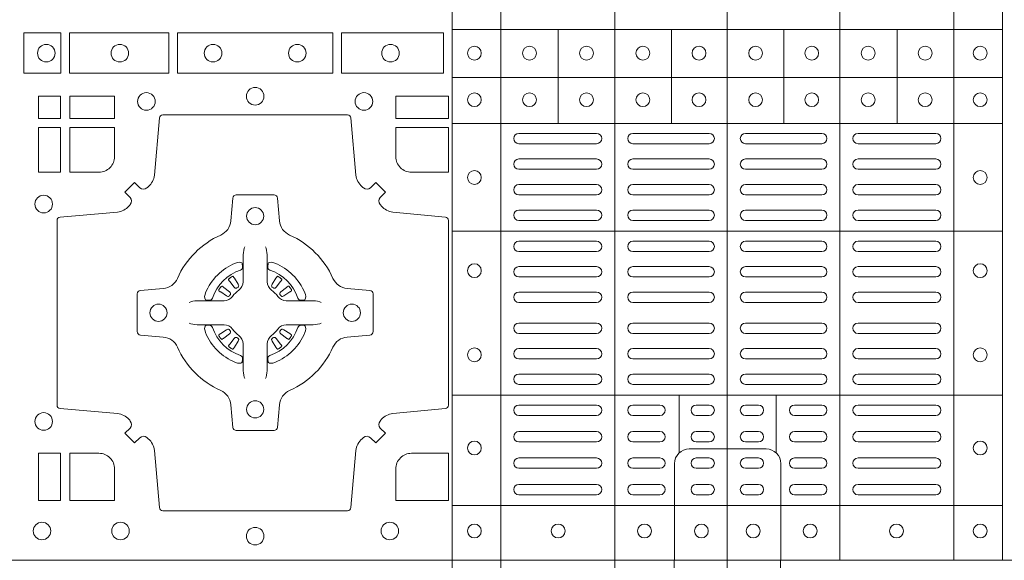
# Model space of a CAD drawing. Units: millimetres. Extents: x 0 to 21000, y 0 to 14850.
# Drawn here: x 4411 to 4696, y 10317 to 10474 of the extents above; entities that cross this region are included whole.
import ezdxf

# ---------------------------------------------------------------- set-up
doc = ezdxf.new("R2010")
doc.units = ezdxf.units.MM
doc.header["$LTSCALE"] = 333.33333
doc.layers.add('FRW-Rifi ST-B', color=7, linetype='Continuous', lineweight=15)

# ---------------------------------------------------------------- blocks, each defined once
blk = doc.blocks.new('ST-Block_(DS)')
at = {"color": 0, "linetype": 'Continuous', "lineweight": 5}
for p, q in [((0.3203, 0.8), (0.3203, 0)), ((0.3344, 0.8), (0.3344, 0)), ((0.3674, 0.8), (0.3674, 0)), ((0.4, 0.8), (0.4, 0)), ((0.4326, 0.8), (0.4326, 0)), ((0.4656, 0.8), (0.4656, 0)), ((0.4797, 0.8), (0.4797, 0)), ((0.4797, 0.1539), (0.3205, 0.1539)), ((0.351, 0.12665), (0.351, 0.1539)), ((0.3838, 0.12665), (0.3838, 0.1539)), ((0.4164, 0.12665), (0.4164, 0.1539)), ((0.4492, 0.12665), (0.4492, 0.1539)), ((0.4797, 0.1399), (0.3205, 0.1399)), ((0.4797, 0.12665), (0.3205, 0.12665)), ((0.4797, 0.09541), (0.3205, 0.09541)), ((0.4797, 0.04791), (0.3205, 0.04791)), ((0.3861, 0.03117), (0.3861, 0.04791)), ((0.4141, 0.03117), (0.4141, 0.04791)), ((0.4797, 0.0159), (0.3205, 0.0159))]:
    blk.add_line(p, q, dxfattribs=at)
at = {"color": 0, "linetype": 'Continuous', "lineweight": 0}
for p, q in [((0.33965, 0.12375), (0.36215, 0.12375)), ((0.37265, 0.12375), (0.39475, 0.12375)), ((0.42735, 0.12375), (0.40525, 0.12375)), ((0.46035, 0.12375), (0.43785, 0.12375)), ((0.33965, 0.12075), (0.36215, 0.12075)), ((0.37265, 0.12075), (0.39475, 0.12075)), ((0.42735, 0.12075), (0.40525, 0.12075)), ((0.46035, 0.12075), (0.43785, 0.12075)), ((0.33965, 0.11633), (0.36215, 0.11633)), ((0.37265, 0.11633), (0.39475, 0.11633)), ((0.42735, 0.11633), (0.40525, 0.11633)), ((0.46035, 0.11633), (0.43785, 0.11633)), ((0.33965, 0.11333), (0.36215, 0.11333)), ((0.37265, 0.11333), (0.39475, 0.11333)), ((0.42735, 0.11333), (0.40525, 0.11333)), ((0.46035, 0.11333), (0.43785, 0.11333)), ((0.36215, 0.10892), (0.33965, 0.10892)), ((0.37265, 0.10892), (0.39475, 0.10892)), ((0.42735, 0.10892), (0.40525, 0.10892)), ((0.43785, 0.10892), (0.46035, 0.10892)), ((0.36215, 0.10592), (0.33965, 0.10592)), ((0.37265, 0.10592), (0.39475, 0.10592)), ((0.42735, 0.10592), (0.40525, 0.10592)), ((0.43785, 0.10592), (0.46035, 0.10592)), ((0.36215, 0.1015), (0.33965, 0.1015)), ((0.39475, 0.1015), (0.37265, 0.1015)), ((0.40525, 0.1015), (0.42735, 0.1015)), ((0.43785, 0.1015), (0.46035, 0.1015)), ((0.36215, 0.0985), (0.33965, 0.0985)), ((0.39475, 0.0985), (0.37265, 0.0985)), ((0.40525, 0.0985), (0.42735, 0.0985)), ((0.43785, 0.0985), (0.46035, 0.0985)), ((0.36215, 0.0925), (0.33965, 0.0925)), ((0.37265, 0.0925), (0.39475, 0.0925)), ((0.42735, 0.0925), (0.40525, 0.0925)), ((0.43785, 0.0925), (0.46035, 0.0925)), ((0.36215, 0.0895), (0.33965, 0.0895)), ((0.37265, 0.0895), (0.39475, 0.0895)), ((0.42735, 0.0895), (0.40525, 0.0895)), ((0.43785, 0.0895), (0.46035, 0.0895)), ((0.33965, 0.08512), (0.36215, 0.08512)), ((0.39475, 0.08512), (0.37265, 0.08512)), ((0.40525, 0.08512), (0.42735, 0.08512)), ((0.46035, 0.08512), (0.43785, 0.08512)), ((0.25568, 0.08163), (0.25561, 0.08158)), ((0.25662, 0.08229), (0.25655, 0.08225)), ((0.26988, 0.08229), (0.26995, 0.08225)), ((0.27082, 0.08163), (0.27089, 0.08158)), ((0.33965, 0.08212), (0.36215, 0.08212)), ((0.39475, 0.08212), (0.37265, 0.08212)), ((0.40525, 0.08212), (0.42735, 0.08212)), ((0.46035, 0.08212), (0.43785, 0.08212)), ((0.33965, 0.07775), (0.36215, 0.07775)), ((0.39475, 0.07775), (0.37265, 0.07775)), ((0.40525, 0.07775), (0.42735, 0.07775)), ((0.46035, 0.07775), (0.43785, 0.07775)), ((0.33965, 0.07475), (0.36215, 0.07475)), ((0.39475, 0.07475), (0.37265, 0.07475)), ((0.40525, 0.07475), (0.42735, 0.07475)), ((0.46035, 0.07475), (0.43785, 0.07475)), ((0.33965, 0.06875), (0.36215, 0.06875)), ((0.39475, 0.06875), (0.37265, 0.06875)), ((0.40525, 0.06875), (0.42735, 0.06875)), ((0.46035, 0.06875), (0.43785, 0.06875)), ((0.33965, 0.06575), (0.36215, 0.06575)), ((0.39475, 0.06575), (0.37265, 0.06575)), ((0.40525, 0.06575), (0.42735, 0.06575)), ((0.46035, 0.06575), (0.43785, 0.06575)), ((0.25568, 0.06187), (0.25561, 0.06192)), ((0.25662, 0.06121), (0.25655, 0.06125)), ((0.26988, 0.06121), (0.26995, 0.06125)), ((0.27082, 0.06187), (0.27089, 0.06192)), ((0.33965, 0.06137), (0.36215, 0.06137)), ((0.39475, 0.06137), (0.37265, 0.06137)), ((0.40525, 0.06137), (0.42735, 0.06137)), ((0.46035, 0.06137), (0.43785, 0.06137)), ((0.33965, 0.05837), (0.36215, 0.05837)), ((0.39475, 0.05837), (0.37265, 0.05837)), ((0.40525, 0.05837), (0.42735, 0.05837)), ((0.46035, 0.05837), (0.43785, 0.05837)), ((0.36215, 0.054), (0.33965, 0.054)), ((0.37265, 0.054), (0.39475, 0.054)), ((0.42735, 0.054), (0.40525, 0.054)), ((0.43785, 0.054), (0.46035, 0.054)), ((0.36215, 0.051), (0.33965, 0.051)), ((0.37265, 0.051), (0.39475, 0.051)), ((0.42735, 0.051), (0.40525, 0.051)), ((0.43785, 0.051), (0.46035, 0.051)), ((0.33965, 0.045), (0.36215, 0.045)), ((0.3805, 0.045), (0.37265, 0.045)), ((0.391, 0.045), (0.39475, 0.045)), ((0.409, 0.045), (0.40525, 0.045)), ((0.4195, 0.045), (0.42735, 0.045)), ((0.46035, 0.045), (0.43785, 0.045)), ((0.33965, 0.042), (0.36215, 0.042)), ((0.3805, 0.042), (0.37265, 0.042)), ((0.391, 0.042), (0.39475, 0.042)), ((0.409, 0.042), (0.40525, 0.042)), ((0.4195, 0.042), (0.42735, 0.042)), ((0.46035, 0.042), (0.43785, 0.042)), ((0.36215, 0.03733), (0.33965, 0.03733)), ((0.3805, 0.03733), (0.37265, 0.03733)), ((0.39475, 0.03733), (0.391, 0.03733)), ((0.40525, 0.03733), (0.409, 0.03733)), ((0.4195, 0.03733), (0.42735, 0.03733)), ((0.43785, 0.03733), (0.46035, 0.03733)), ((0.36215, 0.03433), (0.33965, 0.03433)), ((0.3805, 0.03433), (0.37265, 0.03433)), ((0.39475, 0.03433), (0.391, 0.03433)), ((0.40525, 0.03433), (0.409, 0.03433)), ((0.4195, 0.03433), (0.42735, 0.03433)), ((0.43785, 0.03433), (0.46035, 0.03433)), ((0.33965, 0.02967), (0.36215, 0.02967)), ((0.3805, 0.02967), (0.37265, 0.02967)), ((0.391, 0.02967), (0.39475, 0.02967)), ((0.409, 0.02967), (0.40525, 0.02967)), ((0.4195, 0.02967), (0.42735, 0.02967)), ((0.46035, 0.02967), (0.43785, 0.02967)), ((0.33965, 0.02667), (0.36215, 0.02667)), ((0.3805, 0.02667), (0.37265, 0.02667)), ((0.391, 0.02667), (0.39475, 0.02667)), ((0.409, 0.02667), (0.40525, 0.02667)), ((0.4195, 0.02667), (0.42735, 0.02667)), ((0.46035, 0.02667), (0.43785, 0.02667)), ((0.36215, 0.022), (0.33965, 0.022)), ((0.3805, 0.022), (0.37265, 0.022)), ((0.39475, 0.022), (0.391, 0.022)), ((0.40525, 0.022), (0.409, 0.022)), ((0.4195, 0.022), (0.42735, 0.022)), ((0.43785, 0.022), (0.46035, 0.022)), ((0.36215, 0.019), (0.33965, 0.019)), ((0.3805, 0.019), (0.37265, 0.019)), ((0.39475, 0.019), (0.391, 0.019)), ((0.40525, 0.019), (0.409, 0.019)), ((0.4195, 0.019), (0.42735, 0.019)), ((0.43785, 0.019), (0.46035, 0.019))]:
    blk.add_line(p, q, dxfattribs=at)
at = {"color": 0, "linetype": 'Continuous'}
blk.add_lwpolyline([(0, 0.8), (0.8, 0.8), (0.8, 0), (0, 0)], close=True, dxfattribs=at)
at = {"color": 0, "linetype": 'Continuous', "lineweight": 0}
for points in [[(0.19625, 0.15284), (0.19625, 0.14116), (0.207, 0.14116), (0.207, 0.15284)], [(0.2095, 0.15284), (0.2095, 0.14116), (0.23826, 0.14116), (0.23826, 0.15284)], [(0.28576, 0.14116), (0.24074, 0.14116), (0.24074, 0.15284), (0.28576, 0.15284)], [(0.31775, 0.14116), (0.28824, 0.14116), (0.28824, 0.15284), (0.31775, 0.15284)], [(0.20691, 0.12809), (0.20691, 0.1345), (0.2005, 0.1345), (0.2005, 0.12809)], [(0.22252, 0.12809), (0.22252, 0.1345), (0.20959, 0.1345), (0.20959, 0.12809)], [(0.31925, 0.12809), (0.30398, 0.12809), (0.30398, 0.1345), (0.31925, 0.1345)], [(0.20691, 0.11248), (0.2005, 0.11248), (0.2005, 0.12541), (0.20691, 0.12541)], [(0.20691, 0.01734), (0.20691, 0.03102), (0.2005, 0.03102), (0.2005, 0.01734)]]:
    blk.add_lwpolyline(points, close=True, dxfattribs=at)
for points in [[(0.29462, 0.03558, -0.393417), (0.29667, 0.03551), (0.29816, 0.03401), (0.30099, 0.03684), (0.29949, 0.03833, -0.393708), (0.29942, 0.04038, 0.00291), (0.29978, 0.0408, -0.197739), (0.30315, 0.04255), (0.31834, 0.044, 0.389253), (0.31925, 0.04499), (0.31925, 0.09851, 0.389246), (0.31834, 0.0995), (0.30315, 0.10095, -0.197701), (0.29978, 0.1027, 0.00291), (0.29942, 0.10312, -0.393706), (0.29949, 0.10517), (0.30099, 0.10667), (0.29816, 0.10949), (0.29667, 0.10799, -0.39345), (0.29462, 0.10792, 0.00291), (0.2942, 0.10828, -0.197717), (0.29245, 0.11165), (0.291, 0.12822, 0.389261), (0.29001, 0.12913), (0.23649, 0.12913, 0.389254), (0.2355, 0.12822), (0.23405, 0.11165, -0.19771), (0.2323, 0.10828, 0.00291), (0.23188, 0.10792, -0.393445), (0.22983, 0.10799), (0.22833, 0.10949), (0.22551, 0.10667), (0.22701, 0.10517, -0.393717), (0.22708, 0.10312, 0.00291), (0.22672, 0.1027, -0.197697), (0.22335, 0.10095), (0.20678, 0.0995, 0.389254), (0.20587, 0.09851), (0.20587, 0.04499, 0.389261), (0.20678, 0.044), (0.22335, 0.04255, -0.197735), (0.22672, 0.0408, 0.00291), (0.22708, 0.04038, -0.393719), (0.22701, 0.03833), (0.22551, 0.03684), (0.22833, 0.03401), (0.22983, 0.03551, -0.393412), (0.23188, 0.03558, 0.00291), (0.2323, 0.03522, -0.197712), (0.23405, 0.03185), (0.2355, 0.01528, 0.389246), (0.23649, 0.01437), (0.29001, 0.01437, 0.389253), (0.291, 0.01528), (0.29245, 0.03185, -0.197719), (0.2942, 0.03522, 0.00291), (0.29462, 0.03558)], [(0.218, 0.11248, 0.414214), (0.22252, 0.117), (0.22252, 0.12541), (0.20959, 0.12541), (0.20959, 0.11248), (0.218, 0.11248)], [(0.30398, 0.117), (0.30398, 0.12541), (0.31925, 0.12541), (0.31925, 0.11248), (0.3085, 0.11248, -0.414214), (0.30398, 0.117)], [(0.24073, 0.06177, 0.273217), (0.2366, 0.06472), (0.23003, 0.0653, -0.38928), (0.22911, 0.06629), (0.22911, 0.07721, -0.389261), (0.23003, 0.0782), (0.2366, 0.07878, 0.273225), (0.24073, 0.08173, -0.186299), (0.25327, 0.09427, 0.273215), (0.25622, 0.0984), (0.2568, 0.10497, -0.389261), (0.25779, 0.10589), (0.26871, 0.10589, -0.38928), (0.2697, 0.10497), (0.27028, 0.0984, 0.273218), (0.27323, 0.09427, -0.186299), (0.28577, 0.08173, 0.273206), (0.2899, 0.07878), (0.29647, 0.0782, -0.389242), (0.29739, 0.07721), (0.29739, 0.06629, -0.389261), (0.29647, 0.0653), (0.2899, 0.06472, 0.273198), (0.28577, 0.06177, -0.186299), (0.27323, 0.04923, 0.273219), (0.27028, 0.0451), (0.2697, 0.03853, -0.389261), (0.26871, 0.03761), (0.25779, 0.03761, -0.389242), (0.2568, 0.03853), (0.25622, 0.0451, 0.273216), (0.25327, 0.04923, -0.186299), (0.24073, 0.06177)], [(0.26025, 0.09084), (0.26025, 0.09083), (0.26007, 0.09043, 0.060992), (0.25976, 0.08795), (0.25976, 0.08789), (0.25976, 0.08754), (0.25976, 0.08614), (0.25976, 0.08464), (0.25975, 0.08447), (0.25975, 0.08378), (0.25975, 0.08347), (0.25975, 0.08288), (0.25975, 0.08075, -0.240788), (0.25851, 0.07832, 0.080068), (0.25668, 0.07649, -0.2408), (0.25425, 0.07525), (0.25212, 0.07525), (0.25153, 0.07525), (0.25122, 0.07525), (0.25053, 0.07525), (0.25036, 0.07524), (0.25001, 0.07524), (0.2486, 0.07524), (0.24711, 0.07524), (0.24705, 0.07524, 0.066932), (0.24457, 0.07493), (0.24417, 0.07475), (0.24416, 0.07475)], [(0.26625, 0.09084), (0.26625, 0.09083), (0.26643, 0.09043, -0.060992), (0.26674, 0.08795), (0.26674, 0.08789), (0.26674, 0.08754), (0.26674, 0.08614), (0.26674, 0.08464), (0.26675, 0.08447), (0.26675, 0.08378), (0.26675, 0.08347), (0.26675, 0.08288), (0.26675, 0.08075, 0.240788), (0.26799, 0.07832, -0.080068), (0.26982, 0.07649, 0.2408), (0.27225, 0.07525), (0.27438, 0.07525), (0.27497, 0.07525), (0.27528, 0.07525), (0.27597, 0.07525), (0.27614, 0.07524), (0.27649, 0.07524), (0.2779, 0.07524), (0.27939, 0.07524), (0.27945, 0.07524, -0.066932), (0.28193, 0.07493), (0.28233, 0.07475), (0.28234, 0.07475)], [(0.259, 0.08414, 0.350427), (0.25961, 0.08507), (0.25952, 0.08603), (0.25943, 0.08621), (0.25912, 0.08635), (0.25866, 0.08638), (0.25813, 0.08631), (0.25757, 0.08614), (0.25752, 0.08612, 0.205826), (0.24888, 0.07748), (0.24872, 0.077), (0.24862, 0.07642), (0.24863, 0.07596), (0.24873, 0.07565), (0.24891, 0.07549), (0.24897, 0.07548), (0.24993, 0.07539, 0.349525), (0.25086, 0.076, -0.231661), (0.259, 0.08414)], [(0.2675, 0.08414, -0.350427), (0.26689, 0.08507), (0.26698, 0.08603), (0.26707, 0.08621), (0.26738, 0.08635), (0.26784, 0.08638), (0.26837, 0.08631), (0.26893, 0.08614), (0.26898, 0.08612, -0.205826), (0.27762, 0.07748), (0.27778, 0.077), (0.27788, 0.07642), (0.27787, 0.07596), (0.27777, 0.07565), (0.27759, 0.07549), (0.27753, 0.07548), (0.27657, 0.07539, -0.349525), (0.27564, 0.076, 0.231661), (0.2675, 0.08414)], [(0.25561, 0.08158, 0.399935), (0.25557, 0.08131), (0.25576, 0.08105), (0.25583, 0.08094), (0.25592, 0.08082), (0.25716, 0.07918), (0.25746, 0.07892), (0.25761, 0.07887), (0.25778, 0.07887), (0.25788, 0.0789), (0.25794, 0.07893, -0.012628), (0.25831, 0.07919), (0.2584, 0.07927), (0.25846, 0.07937), (0.25849, 0.07953), (0.25846, 0.07977), (0.25835, 0.08001), (0.25723, 0.08174), (0.25715, 0.08186), (0.25707, 0.08197), (0.25689, 0.08223, 0.399622), (0.25662, 0.08229)], [(0.25655, 0.08225, 0.021476), (0.25568, 0.08163)], [(0.27089, 0.08158, -0.399935), (0.27093, 0.08131), (0.27074, 0.08105), (0.27067, 0.08094), (0.27058, 0.08082), (0.26934, 0.07918), (0.26904, 0.07892), (0.26889, 0.07887), (0.26872, 0.07887), (0.26862, 0.0789), (0.26856, 0.07893, 0.012628), (0.26819, 0.07919), (0.2681, 0.07927), (0.26804, 0.07937), (0.26801, 0.07953), (0.26804, 0.07977), (0.26815, 0.08001), (0.26927, 0.08174), (0.26935, 0.08186), (0.26943, 0.08197), (0.26961, 0.08223, -0.399622), (0.26988, 0.08229)], [(0.26995, 0.08225, -0.021476), (0.27082, 0.08163)], [(0.25607, 0.07706), (0.25612, 0.07716), (0.25614, 0.07727), (0.25612, 0.07743), (0.25601, 0.07765), (0.25582, 0.07784), (0.25418, 0.07908), (0.25406, 0.07917), (0.25395, 0.07924), (0.25369, 0.07943, 0.399673), (0.25342, 0.07939), (0.25337, 0.07932, 0.021476), (0.25275, 0.07845), (0.25271, 0.07838, 0.399821), (0.25277, 0.07811), (0.25303, 0.07793), (0.25314, 0.07785), (0.25326, 0.07777), (0.25499, 0.07665), (0.25536, 0.07651), (0.25551, 0.07651), (0.25567, 0.07656), (0.25576, 0.07663), (0.25581, 0.07669, -0.012628), (0.25607, 0.07706)], [(0.27043, 0.07706), (0.27038, 0.07716), (0.27036, 0.07727), (0.27038, 0.07743), (0.27049, 0.07765), (0.27068, 0.07784), (0.27232, 0.07908), (0.27244, 0.07917), (0.27255, 0.07924), (0.27281, 0.07943, -0.399673), (0.27308, 0.07939), (0.27313, 0.07932, -0.021476), (0.27375, 0.07845), (0.27379, 0.07838, -0.399821), (0.27373, 0.07811), (0.27347, 0.07793), (0.27336, 0.07785), (0.27324, 0.07777), (0.27151, 0.07665), (0.27114, 0.07651), (0.27099, 0.07651), (0.27083, 0.07656), (0.27074, 0.07663), (0.27069, 0.07669, 0.012628), (0.27043, 0.07706)], [(0.26025, 0.05266), (0.26025, 0.05267), (0.26007, 0.05307, -0.060992), (0.25976, 0.05555), (0.25976, 0.05561), (0.25976, 0.05596), (0.25976, 0.05736), (0.25976, 0.05886), (0.25975, 0.05903), (0.25975, 0.05972), (0.25975, 0.06003), (0.25975, 0.06062), (0.25975, 0.06275, 0.240788), (0.25851, 0.06518, -0.080068), (0.25668, 0.06701, 0.2408), (0.25425, 0.06825), (0.25212, 0.06825), (0.25153, 0.06825), (0.25122, 0.06825), (0.25053, 0.06825), (0.25036, 0.06826), (0.25001, 0.06826), (0.2486, 0.06826), (0.24711, 0.06826), (0.24705, 0.06826, -0.066932), (0.24457, 0.06857), (0.24417, 0.06875), (0.24416, 0.06875)], [(0.26625, 0.05266), (0.26625, 0.05267), (0.26643, 0.05307, 0.060992), (0.26674, 0.05555), (0.26674, 0.05561), (0.26674, 0.05596), (0.26674, 0.05736), (0.26674, 0.05886), (0.26675, 0.05903), (0.26675, 0.05972), (0.26675, 0.06003), (0.26675, 0.06062), (0.26675, 0.06275, -0.240788), (0.26799, 0.06518, 0.080068), (0.26982, 0.06701, -0.2408), (0.27225, 0.06825), (0.27438, 0.06825), (0.27497, 0.06825), (0.27528, 0.06825), (0.27597, 0.06825), (0.27614, 0.06826), (0.27649, 0.06826), (0.2779, 0.06826), (0.27939, 0.06826), (0.27945, 0.06826, 0.066932), (0.28193, 0.06857), (0.28233, 0.06875), (0.28234, 0.06875)], [(0.259, 0.05936, -0.350427), (0.25961, 0.05843), (0.25952, 0.05747), (0.25943, 0.05729), (0.25912, 0.05715), (0.25866, 0.05712), (0.25813, 0.05719), (0.25757, 0.05736), (0.25752, 0.05738, -0.205826), (0.24888, 0.06602), (0.24872, 0.0665), (0.24862, 0.06708), (0.24863, 0.06754), (0.24873, 0.06785), (0.24891, 0.06801), (0.24897, 0.06802), (0.24993, 0.06811, -0.349525), (0.25086, 0.0675, 0.231661), (0.259, 0.05936)], [(0.25607, 0.06644), (0.25612, 0.06634), (0.25614, 0.06623), (0.25612, 0.06607), (0.25601, 0.06585), (0.25582, 0.06566), (0.25418, 0.06442), (0.25406, 0.06433), (0.25395, 0.06426), (0.25369, 0.06407, -0.399673), (0.25342, 0.06411), (0.25337, 0.06418, -0.021476), (0.25275, 0.06505), (0.25271, 0.06512, -0.399821), (0.25277, 0.06539), (0.25303, 0.06557), (0.25314, 0.06565), (0.25326, 0.06573), (0.25499, 0.06685), (0.25536, 0.06699), (0.25551, 0.06699), (0.25567, 0.06694), (0.25576, 0.06687), (0.25581, 0.06681, 0.012628), (0.25607, 0.06644)], [(0.2675, 0.05936, 0.350427), (0.26689, 0.05843), (0.26698, 0.05747), (0.26707, 0.05729), (0.26738, 0.05715), (0.26784, 0.05712), (0.26837, 0.05719), (0.26893, 0.05736), (0.26898, 0.05738, 0.205826), (0.27762, 0.06602), (0.27778, 0.0665), (0.27788, 0.06708), (0.27787, 0.06754), (0.27777, 0.06785), (0.27759, 0.06801), (0.27753, 0.06802), (0.27657, 0.06811, 0.349525), (0.27564, 0.0675, -0.231661), (0.2675, 0.05936)], [(0.27043, 0.06644), (0.27038, 0.06634), (0.27036, 0.06623), (0.27038, 0.06607), (0.27049, 0.06585), (0.27068, 0.06566), (0.27232, 0.06442), (0.27244, 0.06433), (0.27255, 0.06426), (0.27281, 0.06407, 0.399673), (0.27308, 0.06411), (0.27313, 0.06418, 0.021476), (0.27375, 0.06505), (0.27379, 0.06512, 0.399821), (0.27373, 0.06539), (0.27347, 0.06557), (0.27336, 0.06565), (0.27324, 0.06573), (0.27151, 0.06685), (0.27114, 0.06699), (0.27099, 0.06699), (0.27083, 0.06694), (0.27074, 0.06687), (0.27069, 0.06681, -0.012628), (0.27043, 0.06644)], [(0.25561, 0.06192, -0.399935), (0.25557, 0.06219), (0.25576, 0.06245), (0.25583, 0.06256), (0.25592, 0.06268), (0.25716, 0.06432), (0.25746, 0.06458), (0.25761, 0.06463), (0.25778, 0.06463), (0.25788, 0.0646), (0.25794, 0.06457, 0.012628), (0.25831, 0.06431), (0.2584, 0.06423), (0.25846, 0.06413), (0.25849, 0.06397), (0.25846, 0.06373), (0.25835, 0.06349), (0.25723, 0.06176), (0.25715, 0.06164), (0.25707, 0.06153), (0.25689, 0.06127, -0.399622), (0.25662, 0.06121)], [(0.27089, 0.06192, 0.399935), (0.27093, 0.06219), (0.27074, 0.06245), (0.27067, 0.06256), (0.27058, 0.06268), (0.26934, 0.06432), (0.26904, 0.06458), (0.26889, 0.06463), (0.26872, 0.06463), (0.26862, 0.0646), (0.26856, 0.06457, -0.012628), (0.26819, 0.06431), (0.2681, 0.06423), (0.26804, 0.06413), (0.26801, 0.06397), (0.26804, 0.06373), (0.26815, 0.06349), (0.26927, 0.06176), (0.26935, 0.06164), (0.26943, 0.06153), (0.26961, 0.06127, 0.399622), (0.26988, 0.06121)], [(0.25655, 0.06125, -0.021476), (0.25568, 0.06187)], [(0.26995, 0.06125, 0.021476), (0.27082, 0.06187)], [(0.22252, 0.0265, 0.414214), (0.218, 0.03102), (0.20959, 0.03102), (0.20959, 0.01734), (0.22252, 0.01734), (0.22252, 0.0265)], [(0.30398, 0.0265, -0.414214), (0.3085, 0.03102), (0.31925, 0.03102), (0.31925, 0.01734), (0.30398, 0.01734), (0.30398, 0.0265)]]:
    blk.add_lwpolyline(points, format="xyb", dxfattribs=at)
at = {"color": 0, "linetype": 'Continuous', "lineweight": 5}
for points in [[(0.4001, 0.03229), (0.38897, 0.03229, 0.414224), (0.38471, 0.02803), (0.38471, -0.0001)], [(0.4001, 0.03229), (0.41124, 0.03229, -0.414224), (0.41549, 0.02803), (0.41549, -0.0001)]]:
    blk.add_lwpolyline(points, format="xyb", dxfattribs=at)
at = {"color": 0, "linetype": 'Continuous', "lineweight": 0}
for centre, radius in [((0.20275, 0.147), 0.00255), ((0.22405, 0.147), 0.00255), ((0.25105, 0.147), 0.00255), ((0.27545, 0.147), 0.00255), ((0.30245, 0.147), 0.00255), ((0.32675, 0.147), 0.002), ((0.3427, 0.147), 0.002), ((0.3592, 0.147), 0.002), ((0.37555, 0.147), 0.002), ((0.3918, 0.147), 0.002), ((0.4082, 0.147), 0.002), ((0.42445, 0.147), 0.002), ((0.4408, 0.147), 0.002), ((0.4573, 0.147), 0.002), ((0.47325, 0.147), 0.002), ((0.26325, 0.1345), 0.00255), ((0.23175, 0.133), 0.00255), ((0.29475, 0.133), 0.00255), ((0.32675, 0.1335), 0.002), ((0.3427, 0.1335), 0.002), ((0.3592, 0.1335), 0.002), ((0.37555, 0.1335), 0.002), ((0.3918, 0.1335), 0.002), ((0.4082, 0.1335), 0.002), ((0.42445, 0.1335), 0.002), ((0.4408, 0.1335), 0.002), ((0.4573, 0.1335), 0.002), ((0.47325, 0.1335), 0.002), ((0.32675, 0.11095), 0.002), ((0.47325, 0.11095), 0.002), ((0.202, 0.10325), 0.00255), ((0.26325, 0.09975), 0.0025), ((0.32675, 0.08395), 0.002), ((0.47325, 0.08395), 0.002), ((0.23525, 0.07175), 0.0025), ((0.29125, 0.07175), 0.0025), ((0.32675, 0.05955), 0.002), ((0.47325, 0.05955), 0.002), ((0.26325, 0.04375), 0.0025), ((0.202, 0.04025), 0.00255), ((0.32675, 0.03255), 0.002), ((0.47325, 0.03255), 0.002), ((0.2015, 0.0085), 0.00255), ((0.22425, 0.0085), 0.00255), ((0.26325, 0.007), 0.00255), ((0.26325, 0.007), 0.00255), ((0.30225, 0.0085), 0.00255), ((0.32675, 0.0085), 0.002), ((0.351, 0.0085), 0.002), ((0.376, 0.0085), 0.002), ((0.3925, 0.0085), 0.002), ((0.4075, 0.0085), 0.002), ((0.424, 0.0085), 0.002), ((0.449, 0.0085), 0.002), ((0.47325, 0.0085), 0.002)]:
    blk.add_circle(centre, radius, dxfattribs=at)
for centre, start, end in [((0.33965, 0.12225), 90, 270), ((0.36215, 0.12225), 270, 90), ((0.37265, 0.12225), 90, 270), ((0.39475, 0.12225), 270, 90), ((0.40525, 0.12225), 90, 270), ((0.42735, 0.12225), 270, 90), ((0.43785, 0.12225), 90, 270), ((0.46035, 0.12225), 270, 90), ((0.33965, 0.11483), 90, 270), ((0.36215, 0.11483), 270, 90), ((0.37265, 0.11483), 90, 270), ((0.39475, 0.11483), 270, 90), ((0.40525, 0.11483), 90, 270), ((0.42735, 0.11483), 270, 90), ((0.43785, 0.11483), 90, 270), ((0.46035, 0.11483), 270, 90), ((0.33965, 0.10742), 90, 270), ((0.36215, 0.10742), 270, 90), ((0.37265, 0.10742), 90, 270), ((0.39475, 0.10742), 270, 90), ((0.40525, 0.10742), 90, 270), ((0.42735, 0.10742), 270, 90), ((0.43785, 0.10742), 90, 270), ((0.46035, 0.10742), 270, 90), ((0.33965, 0.1), 90, 270), ((0.36215, 0.1), 270, 90), ((0.37265, 0.1), 90, 270), ((0.39475, 0.1), 270, 90), ((0.40525, 0.1), 90, 270), ((0.42735, 0.1), 270, 90), ((0.43785, 0.1), 90, 270), ((0.46035, 0.1), 270, 90), ((0.33965, 0.091), 90, 270), ((0.36215, 0.091), 270, 90), ((0.37265, 0.091), 90, 270), ((0.39475, 0.091), 270, 90), ((0.40525, 0.091), 90, 270), ((0.42735, 0.091), 270, 90), ((0.43785, 0.091), 90, 270), ((0.46035, 0.091), 270, 90), ((0.33965, 0.08362), 90, 270), ((0.36215, 0.08362), 270, 90), ((0.37265, 0.08362), 90, 270), ((0.39475, 0.08362), 270, 90), ((0.40525, 0.08362), 90, 270), ((0.42735, 0.08362), 270, 90), ((0.43785, 0.08362), 90, 270), ((0.46035, 0.08362), 270, 90), ((0.33965, 0.07625), 90, 270), ((0.36215, 0.07625), 270, 90), ((0.37265, 0.07625), 90, 270), ((0.39475, 0.07625), 270, 90), ((0.40525, 0.07625), 90, 270), ((0.42735, 0.07625), 270, 90), ((0.43785, 0.07625), 90, 270), ((0.46035, 0.07625), 270, 90), ((0.33965, 0.06725), 90, 270), ((0.36215, 0.06725), 270, 90), ((0.37265, 0.06725), 90, 270), ((0.39475, 0.06725), 270, 90), ((0.40525, 0.06725), 90, 270), ((0.42735, 0.06725), 270, 90), ((0.43785, 0.06725), 90, 270), ((0.46035, 0.06725), 270, 90), ((0.33965, 0.05987), 90, 270), ((0.36215, 0.05987), 270, 90), ((0.37265, 0.05987), 90, 270), ((0.39475, 0.05987), 270, 90), ((0.40525, 0.05987), 90, 270), ((0.42735, 0.05987), 270, 90), ((0.43785, 0.05987), 90, 270), ((0.46035, 0.05987), 270, 90), ((0.33965, 0.0525), 90, 270), ((0.36215, 0.0525), 270, 90), ((0.37265, 0.0525), 90, 270), ((0.39475, 0.0525), 270, 90), ((0.40525, 0.0525), 90, 270), ((0.42735, 0.0525), 270, 90), ((0.43785, 0.0525), 90, 270), ((0.46035, 0.0525), 270, 90), ((0.33965, 0.0435), 90, 270), ((0.36215, 0.0435), 270, 90), ((0.37265, 0.0435), 90, 270), ((0.3805, 0.0435), 270, 90), ((0.391, 0.0435), 90, 270), ((0.39475, 0.0435), 270, 90), ((0.40525, 0.0435), 90, 270), ((0.409, 0.0435), 270, 90), ((0.4195, 0.0435), 90, 270), ((0.42735, 0.0435), 270, 90), ((0.43785, 0.0435), 90, 270), ((0.46035, 0.0435), 270, 90), ((0.33965, 0.03583), 90, 270), ((0.36215, 0.03583), 270, 90), ((0.37265, 0.03583), 90, 270), ((0.3805, 0.03583), 270, 90), ((0.391, 0.03583), 90, 270), ((0.39475, 0.03583), 270, 90), ((0.40525, 0.03583), 90, 270), ((0.409, 0.03583), 270, 90), ((0.4195, 0.03583), 90, 270), ((0.42735, 0.03583), 270, 90), ((0.43785, 0.03583), 90, 270), ((0.46035, 0.03583), 270, 90), ((0.33965, 0.02817), 90, 270), ((0.36215, 0.02817), 270, 90), ((0.37265, 0.02817), 90, 270), ((0.3805, 0.02817), 270, 90), ((0.391, 0.02817), 90, 270), ((0.39475, 0.02817), 270, 90), ((0.40525, 0.02817), 90, 270), ((0.409, 0.02817), 270, 90), ((0.4195, 0.02817), 90, 270), ((0.42735, 0.02817), 270, 90), ((0.43785, 0.02817), 90, 270), ((0.46035, 0.02817), 270, 90), ((0.33965, 0.0205), 90, 270), ((0.36215, 0.0205), 270, 90), ((0.37265, 0.0205), 90, 270), ((0.3805, 0.0205), 270, 90), ((0.391, 0.0205), 90, 270), ((0.39475, 0.0205), 270, 90), ((0.40525, 0.0205), 90, 270), ((0.409, 0.0205), 270, 90), ((0.4195, 0.0205), 90, 270), ((0.42735, 0.0205), 270, 90), ((0.43785, 0.0205), 90, 270), ((0.46035, 0.0205), 270, 90)]:
    blk.add_arc(centre, 0.0015, start, end, dxfattribs=at)
blk = doc.blocks.new('QuadroControl-ST+Fiter-Set_DA600_(DS)')
at = {"color": 0, "linetype": 'Continuous', "lineweight": 5}
for p, q in [((0.3203, 0.8), (0.3203, 0.77666)), ((0.3344, 0.8), (0.3344, 0.77937)), ((0.3674, 0.8), (0.3674, 0.78362)), ((0.4, 0.8), (0.4, 0.785))]:
    blk.add_line(p, q, dxfattribs=at)
at = {"color": 0, "linetype": 'Continuous'}
blk.add_lwpolyline([(0, 0.8), (0.8, 0.8), (0.8, 0), (0, 0)], close=True, dxfattribs=at)
at = {"color": 0, "linetype": 'Continuous', "lineweight": 5}
for points in [[(0.38461, 0.78469), (0.38461, 0.8)], [(0.41539, 0.78469), (0.41539, 0.8)]]:
    blk.add_lwpolyline(points, dxfattribs=at)

msp = doc.modelspace()

# ---------------------------------------------------------------- block references
at = {"layer": 'FRW-Rifi ST-B', "xscale": 1000, "yscale": 1000, "zscale": 1000}
for name, p in [('ST-Block_(DS)', (4216.146, 10317.497)), ('QuadroControl-ST+Fiter-Set_DA600_(DS)', (4216.146, 9517.497))]:
    msp.add_blockref(name, p, dxfattribs=at)

doc.saveas('drawing.dxf')
